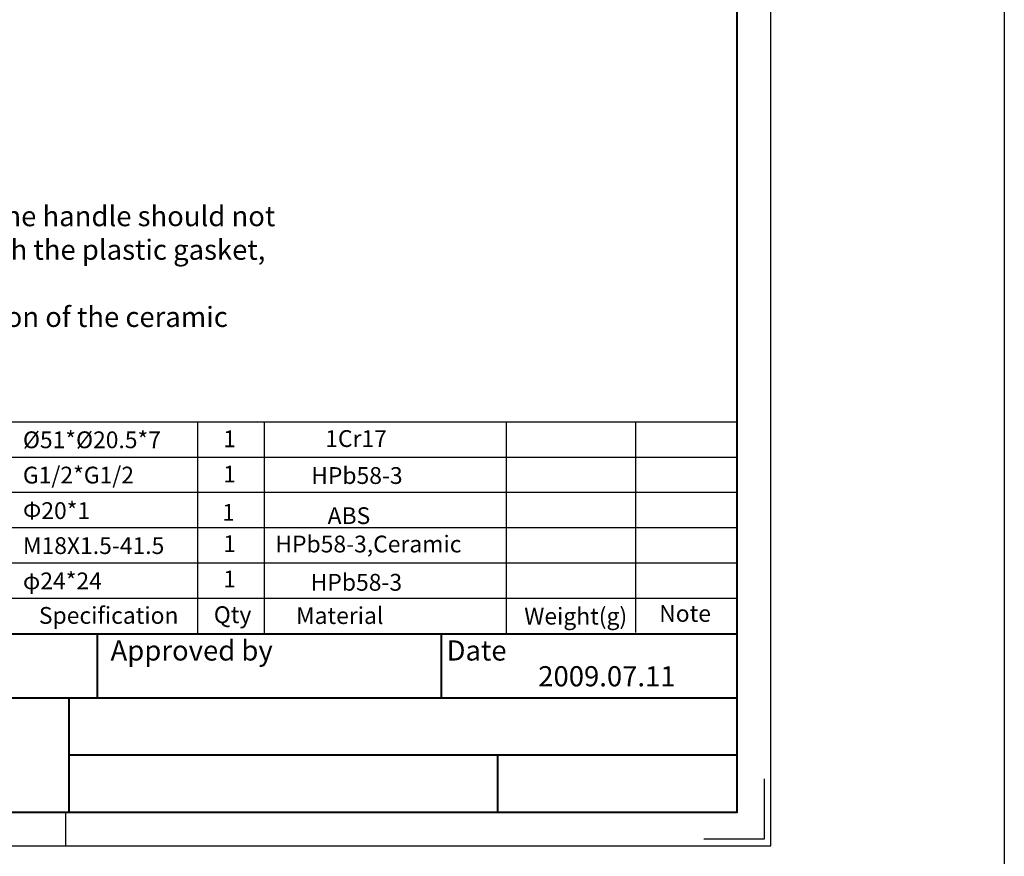
# Model space of a CAD drawing. Units: inches. Extents: x 71 to 829, y 81 to 496.
# Drawn here: x 677 to 824, y 151 to 275 of the extents above; entities that cross this region are included whole.
import ezdxf
from ezdxf.enums import TextEntityAlignment as Align

# ---------------------------------------------------------------- set-up
doc = ezdxf.new("R2010")
doc.units = ezdxf.units.IN
doc.header["$LTSCALE"] = 1.87
doc.header["$MEASUREMENT"] = 0
doc.layers.get('0').update_dxf_attribs({"linetype": 'CONTINUOUS'})
doc.layers.add('6文字层', color=3, linetype='CONTINUOUS')
doc.layers.add('标注线', color=7, linetype='CONTINUOUS', lineweight=15)
doc.layers.add('轮廓线', color=7, linetype='CONTINUOUS', lineweight=40)
doc.styles.get("Standard").update_dxf_attribs({"font": 'txt', "width": 0.8})
doc.styles.add('样式 2', font='txt', dxfattribs={"height": 2.5})

# ---------------------------------------------------------------- blocks, each defined once
blk = doc.blocks.new('A3V')
blk.add_line((415.01, 414.82), (415.01, 4.81))
for tag, height, p in [('DIMENSION', 1.2, (321.07, 44.59, 0)), ('APPDATE', 1, (386.09, 40.15, 0)), ('PLTDATE', 1, (398.75, 40.15, 0)), ('SCALE', 1, (407.19, 40.15, 0)), ('CHECKDATE', 1, (399.67, 34.97, 0)), ('DRWSIZE', 1.5, (409.73, 34.47, 0)), ('ASSEMNAME', 1, (405.31, 20.29, 0)), ('SHT', 1, (283.27, 16.17, 0)), ('SYM', 1, (290.51, 16.29, 0)), ('DESCRIPTION', 1, (315.84, 16.13, 0)), ('DATE', 1, (333.16, 16.13, 0)), ('DESCRIPTION', 1.5, (372.99, 14.49, 0)), ('SHT', 1, (283.27, 12.98, 0)), ('SYM', 1, (290.51, 12.98, 0)), ('DESCRIPTION', 1, (315.84, 12.98, 0)), ('DATE', 1, (333.16, 12.98, 0)), ('DWGNO', 1.5, (372.99, 7.76, 0)), ('SHT', 1, (411.41, 6.78, 0))]:
    blk.add_attdef(tag, text='', height=height).set_placement(p, align=Align.MIDDLE_CENTER)

msp = doc.modelspace()

# ---------------------------------------------------------------- linework, layer by layer
msp.add_lwpolyline([(579.132, 152.473), (789.132, 152.473), (789.132, 449.473), (579.132, 449.473)], close=True)
msp.add_lwpolyline([(684.132, 152.473), (684.132, 157.473)])
at = {"layer": '6文字层', "color": 0}
for p, q in [((784.135, 215.555), (585.161, 215.555)), ((703.821, 184.055), (703.821, 215.555)), ((713.742, 184.055), (713.742, 215.555)), ((749.76, 184.055), (749.76, 215.555)), ((769.018, 184.211), (769.018, 215.555)), ((784.135, 210.305), (585.16, 210.305)), ((784.132, 205.055), (585.153, 205.055)), ((784.132, 199.805), (585.158, 199.805)), ((784.132, 194.555), (585.157, 194.555)), ((784.132, 189.305), (585.156, 189.305))]:
    msp.add_line(p, q, dxfattribs=at)
at = {"layer": '6文字层'}
msp.add_line((784.132, 184.055), (585.155, 184.055), dxfattribs=at)
at = {"layer": '标注线', "lineweight": -3, "flags": 128}
msp.add_lwpolyline([(788.132, 162.473), (788.132, 153.473), (779.132, 153.473)], dxfattribs=at)
at = {"layer": '轮廓线', "color": 70}
for p, q in [((585.149, 184.055), (784.132, 184.055)), ((688.8, 184.055), (688.8, 174.528)), ((740.041, 184.055), (740.041, 174.528)), ((585.147, 174.528), (784.132, 174.528)), ((684.638, 157.473), (684.638, 174.528)), ((684.638, 166), (784.132, 166)), ((748.438, 166), (748.438, 157.473))]:
    msp.add_line(p, q, dxfattribs=at)
msp.add_lwpolyline([(585.144, 157.473), (784.132, 157.473), (784.132, 444.473), (585.202, 444.473)], close=True, dxfattribs=at)

# ---------------------------------------------------------------- block references
msp.add_blockref('A3V', (408.891, 81.511))

# ---------------------------------------------------------------- texts
at = {"layer": '6文字层', "style": '样式 2', "width": 0.95}
for p in [(708.522, 213.067), (708.522, 207.817), (708.355, 202.114), (708.522, 197.455), (708.522, 192.205)]:
    msp.add_text('1', height=2.5, dxfattribs=at).set_placement(p, align=Align.MIDDLE_CENTER)
at = {"layer": '6文字层', "style": '样式 2'}
for s, p in [('Specification', (690.523, 186.774)), ('Qty', (708.973, 186.88)), ('Material', (724.927, 186.751)), ('Weight(g)', (760.071, 186.659)), ('Note', (776.358, 187.068))]:
    msp.add_text(s, height=2.5, dxfattribs=at).set_placement(p, align=Align.MIDDLE_CENTER)
at = {"layer": '6文字层', "attachment_point": 1, "style": '样式 2'}
for s, insert, char_height, width in [('{\\fArial|b0|i0|c0|p32;%%C\\fArial|b0|i0|c161|p32;51\\fArial|b0|i0|c0|p32;*%%C\\fArial|b0|i0|c161|p32;20.5*7}', (677.749, 214.164), 2.5, 28.57113), ('{\\fSimSun|b0|i0|c134|p2;1Cr17}', (722.776, 214.348), 2.5, 28.57113), ('G1/2*G1/2', (677.749, 208.914), 2.5, 28.57113), ('HPb58-3', (720.682, 208.845), 2.5, 28.57113), ('{\\fArial|b0|i0|c161|p32;Φ}20*1', (677.749, 203.623), 2.5, 28.57113), ('ABS', (723.124, 202.872), 2.5, 28.75638), ('M18X1.5-41.5', (677.749, 198.414), 2.5, 28.57113), ('HPb58-3,Ceramic', (715.346, 198.65), 2.5, 34.29501), ('{\\fArial|b0|i0|c161|p32;φ24*24}', (677.749, 193.164), 2.5, 28.57113), ('HPb58-3', (720.606, 192.952), 2.5, 28.57113), ('Approved by', (690.802, 183.055), 3, 28.57113), ('Date', (740.844, 183.055), 3, 28.57113), ('2009.07.11', (754.495, 179.219), 3, 28.57113)]:
    msp.add_mtext(s, dxfattribs=dict(at, insert=insert, char_height=char_height, width=width))
at = {"layer": '轮廓线', "insert": (606.51, 257.71), "char_height": 3, "width": 138.70977, "attachment_point": 1, "style": '样式 2'}
msp.add_mtext('Techincal Requirement:\\P1.Part is tightrned with thread glue;\\P2.After assembly,rotate the handle,the handle should not \\P  have the phenomenon of friction with the plastic gasket,\\P  which will influence the feel；\\P3.After assembly, the initiate condition of the ceramic\\P  cartridge is in open direction。', dxfattribs=at)

doc.saveas('drawing.dxf')
